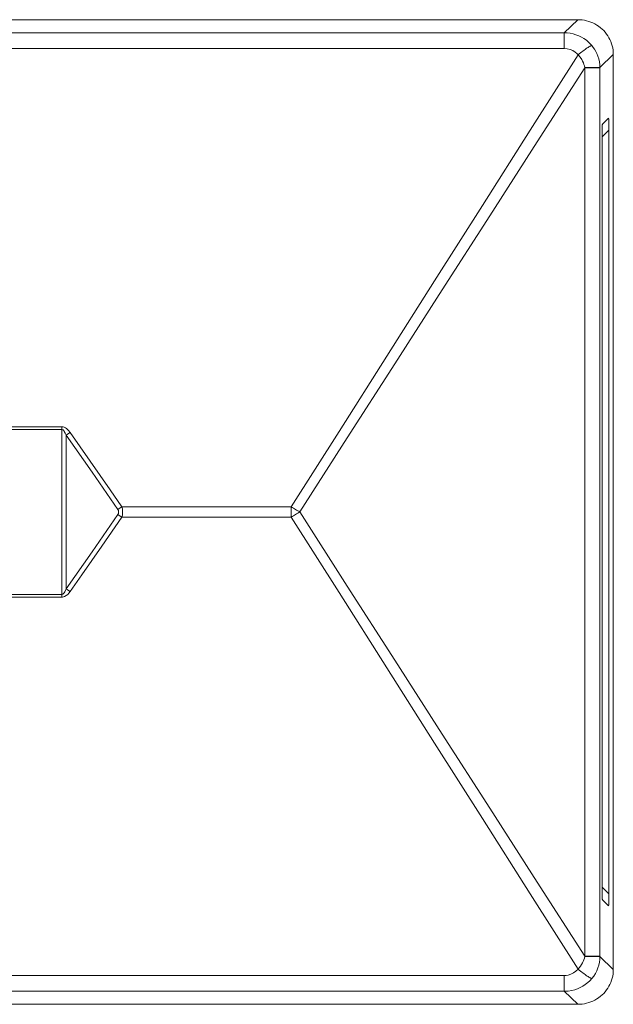
# Model space of a CAD drawing. Units: inches. Extents: x 3.9 to 39.3, y 9.9 to 25.6.
# Drawn here: x 17.7 to 17.8, y 14 to 14.3 of the extents above; entities that cross this region are included whole.
import ezdxf

# ---------------------------------------------------------------- set-up
doc = ezdxf.new("R2010")
doc.units = ezdxf.units.IN
doc.header["$MEASUREMENT"] = 0
doc.linetypes.add('SLD-Durchgehend', pattern=[0])

msp = doc.modelspace()

# ---------------------------------------------------------------- linework, layer by layer
at = {"color": 7, "linetype": 'SLD-Durchgehend', "lineweight": 18}
for p, q in [((17.07357, 14.31431), (17.81314, 14.31431)), ((17.80929, 14.31055), (17.81314, 14.31431)), ((17.81314, 14.31431), (17.81378, 14.31429)), ((17.81378, 14.31429), (17.81442, 14.31423)), ((17.81442, 14.31423), (17.81505, 14.31413)), ((17.81505, 14.31413), (17.81568, 14.314)), ((17.81568, 14.314), (17.81629, 14.31382)), ((17.81629, 14.31382), (17.8169, 14.31361)), ((17.8169, 14.31361), (17.81749, 14.31336)), ((17.81749, 14.31336), (17.81806, 14.31308)), ((17.81806, 14.31308), (17.81861, 14.31276)), ((17.81861, 14.31276), (17.81914, 14.31241)), ((17.81914, 14.31241), (17.81965, 14.31202)), ((17.07742, 14.31055), (17.80929, 14.31055)), ((17.80929, 14.31055), (17.81013, 14.31052)), ((17.80929, 14.31055), (17.80929, 14.31052)), ((17.80929, 14.31052), (17.80929, 14.31044)), ((17.80929, 14.31044), (17.80929, 14.31033)), ((17.80929, 14.31033), (17.80929, 14.31017)), ((17.80929, 14.31017), (17.80929, 14.30998)), ((17.80929, 14.30998), (17.80929, 14.30976)), ((17.80929, 14.30976), (17.80929, 14.3095)), ((17.81013, 14.31052), (17.81096, 14.31042)), ((17.81096, 14.31042), (17.81181, 14.31024)), ((17.81181, 14.31024), (17.81264, 14.31)), ((17.81264, 14.31), (17.81342, 14.3097)), ((17.81342, 14.3097), (17.81418, 14.30933)), ((17.81965, 14.31202), (17.82013, 14.31161)), ((17.82013, 14.31161), (17.82059, 14.31117)), ((17.82059, 14.31117), (17.82101, 14.3107)), ((17.82101, 14.3107), (17.82141, 14.3102)), ((17.82141, 14.3102), (17.82177, 14.30968)), ((17.82177, 14.30968), (17.82209, 14.30915)), ((17.80929, 14.3095), (17.80929, 14.3092)), ((17.80929, 14.3092), (17.80929, 14.30888)), ((17.80929, 14.30888), (17.80929, 14.30853)), ((17.80929, 14.30853), (17.80929, 14.30816)), ((17.80929, 14.30816), (17.80929, 14.30777)), ((17.80929, 14.30777), (17.80929, 14.30736)), ((17.80929, 14.30736), (17.80929, 14.30693)), ((17.80929, 14.30693), (17.80929, 14.3065)), ((17.81418, 14.30933), (17.81492, 14.3089)), ((17.81492, 14.3089), (17.81562, 14.3084)), ((17.81562, 14.3084), (17.81643, 14.3077)), ((17.81643, 14.3077), (17.81717, 14.30691)), ((17.81658, 14.30664), (17.81676, 14.30675)), ((17.81676, 14.30675), (17.81691, 14.30683)), ((17.81691, 14.30683), (17.81703, 14.30688)), ((17.81703, 14.30688), (17.81712, 14.30691)), ((17.81712, 14.30691), (17.81717, 14.30691)), ((17.81717, 14.30691), (17.81759, 14.30637)), ((17.82209, 14.30915), (17.82238, 14.30859)), ((17.82238, 14.30859), (17.82264, 14.30801)), ((17.82264, 14.30801), (17.82286, 14.30743)), ((17.82286, 14.30743), (17.82304, 14.30683)), ((17.82304, 14.30683), (17.82318, 14.30621)), ((17.80929, 14.30605), (17.07742, 14.30605)), ((17.79952, 14.28263), (17.81323, 14.30422)), ((17.80929, 14.3065), (17.80929, 14.30605)), ((17.81015, 14.30598), (17.80929, 14.30605)), ((17.81096, 14.30578), (17.81015, 14.30598)), ((17.81175, 14.30543), (17.81096, 14.30578)), ((17.81245, 14.30497), (17.81175, 14.30543)), ((17.81286, 14.30462), (17.81245, 14.30497)), ((17.81323, 14.30422), (17.81286, 14.30462)), ((17.81323, 14.30422), (17.81359, 14.30451)), ((17.81381, 14.30356), (17.81323, 14.30422)), ((17.81359, 14.30451), (17.81395, 14.30479)), ((17.81395, 14.30479), (17.8143, 14.30505)), ((17.8143, 14.30505), (17.81465, 14.30531)), ((17.81465, 14.30531), (17.81498, 14.30556)), ((17.81498, 14.30556), (17.8153, 14.30579)), ((17.8153, 14.30579), (17.81559, 14.306)), ((17.81559, 14.306), (17.81588, 14.30619)), ((17.81588, 14.30619), (17.81613, 14.30636)), ((17.81613, 14.30636), (17.81637, 14.30651)), ((17.81637, 14.30651), (17.81658, 14.30664)), ((17.81759, 14.30637), (17.81798, 14.30581)), ((17.81798, 14.30581), (17.81833, 14.30521)), ((17.81833, 14.30521), (17.81863, 14.30459)), ((17.81863, 14.30459), (17.81894, 14.30382)), ((17.82336, 14.30435), (17.81949, 14.30059)), ((17.82318, 14.30621), (17.82327, 14.3056)), ((17.82327, 14.3056), (17.82333, 14.30497)), ((17.82333, 14.30497), (17.82336, 14.30435)), ((17.82336, 14.30435), (17.82336, 14.04186)), ((17.81431, 14.30285), (17.81381, 14.30356)), ((17.81456, 14.30241), (17.81431, 14.30285)), ((17.81477, 14.30196), (17.81456, 14.30241)), ((17.81494, 14.3015), (17.81477, 14.30196)), ((17.81507, 14.30103), (17.81494, 14.3015)), ((17.81894, 14.30382), (17.81918, 14.30304)), ((17.81918, 14.30304), (17.81936, 14.30221)), ((17.81936, 14.30221), (17.81946, 14.30137)), ((17.81946, 14.30137), (17.81949, 14.30059)), ((17.81517, 14.30047), (17.80154, 14.27925)), ((17.81515, 14.3006), (17.81507, 14.30103)), ((17.81515, 14.3006), (17.81561, 14.3006)), ((17.81517, 14.30047), (17.81515, 14.3006)), ((17.81517, 14.30047), (17.81563, 14.30047)), ((17.81517, 14.04574), (17.81517, 14.30047)), ((17.81561, 14.3006), (17.81606, 14.3006)), ((17.81563, 14.30047), (17.81608, 14.30047)), ((17.81606, 14.3006), (17.8165, 14.3006)), ((17.81608, 14.30047), (17.81651, 14.30047)), ((17.8165, 14.3006), (17.81692, 14.30059)), ((17.81651, 14.30047), (17.81693, 14.30047)), ((17.81692, 14.30059), (17.81732, 14.30059)), ((17.81693, 14.30047), (17.81733, 14.30047)), ((17.81732, 14.30059), (17.81769, 14.30059)), ((17.81733, 14.30047), (17.8177, 14.30047)), ((17.81769, 14.30059), (17.81804, 14.30059)), ((17.8177, 14.30047), (17.81805, 14.30047)), ((17.81804, 14.30059), (17.81835, 14.30059)), ((17.81805, 14.30047), (17.81836, 14.30047)), ((17.81835, 14.30059), (17.81864, 14.30059)), ((17.81836, 14.30047), (17.81864, 14.30047)), ((17.81864, 14.30059), (17.81888, 14.30059)), ((17.81864, 14.30047), (17.81888, 14.30047)), ((17.81888, 14.30059), (17.81909, 14.30059)), ((17.81888, 14.30047), (17.81909, 14.30047)), ((17.81909, 14.30059), (17.81925, 14.30059)), ((17.81909, 14.30047), (17.81925, 14.30047)), ((17.81925, 14.30059), (17.81937, 14.30059)), ((17.81925, 14.30047), (17.81937, 14.30047)), ((17.81937, 14.30059), (17.81946, 14.30059)), ((17.81937, 14.30047), (17.81946, 14.30047)), ((17.81946, 14.30059), (17.81949, 14.30059)), ((17.81946, 14.30047), (17.81949, 14.30047)), ((17.81949, 14.30059), (17.81949, 14.30047)), ((17.81949, 14.30047), (17.81949, 14.04574)), ((17.82019, 14.28404), (17.8202, 14.28417)), ((17.8202, 14.28417), (17.82021, 14.28426)), ((17.82021, 14.28426), (17.82023, 14.28433)), ((17.82023, 14.28433), (17.82024, 14.28436)), ((17.82196, 14.28604), (17.82024, 14.28436)), ((17.82196, 14.28604), (17.82198, 14.28604)), ((17.82198, 14.28604), (17.82199, 14.286)), ((17.82199, 14.286), (17.822, 14.28594)), ((17.822, 14.28594), (17.82202, 14.28585)), ((17.82202, 14.28585), (17.82203, 14.28573)), ((17.82203, 14.28573), (17.82204, 14.28558)), ((17.82204, 14.28558), (17.82205, 14.2854)), ((17.82205, 14.2854), (17.82205, 14.28519)), ((17.82205, 14.28519), (17.82207, 14.28495)), ((17.82207, 14.28495), (17.82207, 14.28469)), ((17.82207, 14.28469), (17.82208, 14.2844)), ((17.82208, 14.2844), (17.82208, 14.28409)), ((17.7858, 14.26104), (17.79952, 14.28263)), ((17.82209, 14.28264), (17.82012, 14.28072)), ((17.82012, 14.28192), (17.82013, 14.28227)), ((17.82012, 14.28154), (17.82012, 14.28192)), ((17.82012, 14.28113), (17.82012, 14.28154)), ((17.82013, 14.28261), (17.82014, 14.28291)), ((17.82013, 14.28227), (17.82013, 14.28261)), ((17.82014, 14.28291), (17.82015, 14.2832)), ((17.82015, 14.28345), (17.82016, 14.28368)), ((17.82015, 14.2832), (17.82015, 14.28345)), ((17.82016, 14.28368), (17.82018, 14.28387)), ((17.82018, 14.28387), (17.82019, 14.28404)), ((17.82208, 14.28409), (17.82209, 14.28376)), ((17.82209, 14.28376), (17.82209, 14.28341)), ((17.82209, 14.28341), (17.82209, 14.28303)), ((17.82209, 14.28303), (17.82209, 14.28264)), ((17.82209, 14.06357), (17.82209, 14.28264)), ((17.80154, 14.27925), (17.78792, 14.25803)), ((17.82012, 14.28072), (17.82012, 14.28113)), ((17.82012, 14.28072), (17.82012, 14.06549)), ((17.77208, 14.23944), (17.7858, 14.26104)), ((17.78792, 14.25803), (17.77429, 14.23681)), ((17.75836, 14.21783), (17.77208, 14.23944)), ((17.77429, 14.23681), (17.76066, 14.21558)), ((17.74464, 14.19622), (17.75836, 14.21783)), ((17.76066, 14.21558), (17.74703, 14.19434)), ((17.33798, 14.19754), (17.66515, 14.19754)), ((17.66515, 14.19675), (17.33798, 14.19675)), ((17.66515, 14.19754), (17.66515, 14.19744)), ((17.66515, 14.19754), (17.66546, 14.19751)), ((17.66515, 14.19744), (17.66515, 14.19734)), ((17.66515, 14.19734), (17.66515, 14.19725)), ((17.66515, 14.19725), (17.66515, 14.19715)), ((17.66515, 14.19715), (17.66515, 14.19705)), ((17.66515, 14.19705), (17.66515, 14.19695)), ((17.66515, 14.19695), (17.66515, 14.19685)), ((17.66515, 14.19685), (17.66515, 14.19675)), ((17.66515, 14.14946), (17.66515, 14.19675)), ((17.6653, 14.19672), (17.66515, 14.19675)), ((17.66546, 14.19664), (17.6653, 14.19672)), ((17.66546, 14.19751), (17.66577, 14.19743)), ((17.66565, 14.19645), (17.66546, 14.19664)), ((17.66577, 14.19743), (17.66612, 14.19725)), ((17.66612, 14.19725), (17.66646, 14.19702)), ((17.66646, 14.19702), (17.66674, 14.19678)), ((17.66674, 14.19678), (17.66699, 14.19651)), ((17.6658, 14.19624), (17.66565, 14.19645)), ((17.66608, 14.1957), (17.6658, 14.19624)), ((17.6663, 14.19514), (17.66608, 14.1957)), ((17.66645, 14.19524), (17.6663, 14.19514)), ((17.6663, 14.19514), (17.6663, 14.15107)), ((17.67378, 14.18453), (17.6663, 14.19514)), ((17.66659, 14.19533), (17.66645, 14.19524)), ((17.66674, 14.19543), (17.66659, 14.19533)), ((17.66688, 14.19553), (17.66674, 14.19543)), ((17.66702, 14.19563), (17.66688, 14.19553)), ((17.66699, 14.19651), (17.66746, 14.19592)), ((17.66717, 14.19573), (17.66702, 14.19563)), ((17.66732, 14.19583), (17.66717, 14.19573)), ((17.66746, 14.19592), (17.66732, 14.19583)), ((17.66746, 14.19592), (17.67325, 14.18773)), ((17.73091, 14.17461), (17.74464, 14.19622)), ((17.74703, 14.19434), (17.73339, 14.17311)), ((17.67325, 14.18773), (17.67897, 14.17949)), ((17.68116, 14.17386), (17.67378, 14.18453)), ((17.67897, 14.17949), (17.68231, 14.17461)), ((17.68144, 14.17405), (17.6813, 14.17395)), ((17.68159, 14.17414), (17.68144, 14.17405)), ((17.68173, 14.17424), (17.68159, 14.17414)), ((17.68188, 14.17433), (17.68173, 14.17424)), ((17.68202, 14.17442), (17.68188, 14.17433)), ((17.68217, 14.17452), (17.68202, 14.17442)), ((17.68231, 14.17461), (17.68217, 14.17452)), ((17.68231, 14.17461), (17.73091, 14.17461)), ((17.68231, 14.17461), (17.68248, 14.17401)), ((17.68248, 14.17401), (17.68256, 14.17341)), ((17.73122, 14.17442), (17.73091, 14.17461)), ((17.73091, 14.17424), (17.73091, 14.17461)), ((17.73091, 14.17386), (17.73091, 14.17424)), ((17.73154, 14.17424), (17.73122, 14.17442)), ((17.73185, 14.17405), (17.73154, 14.17424)), ((17.73216, 14.17386), (17.73185, 14.17405)), ((17.67378, 14.16167), (17.68116, 14.17235)), ((17.68231, 14.1716), (17.67663, 14.16333)), ((17.6813, 14.17395), (17.68116, 14.17386)), ((17.68132, 14.17356), (17.68116, 14.17386)), ((17.68116, 14.17235), (17.68132, 14.17265)), ((17.6813, 14.17225), (17.68116, 14.17235)), ((17.68144, 14.17216), (17.6813, 14.17225)), ((17.6814, 14.17326), (17.68132, 14.17356)), ((17.68132, 14.17265), (17.6814, 14.17295)), ((17.6814, 14.17295), (17.6814, 14.17326)), ((17.68159, 14.17207), (17.68144, 14.17216)), ((17.68173, 14.17197), (17.68159, 14.17207)), ((17.68188, 14.17188), (17.68173, 14.17197)), ((17.68202, 14.17178), (17.68188, 14.17188)), ((17.68217, 14.17169), (17.68202, 14.17178)), ((17.68231, 14.1716), (17.68217, 14.17169)), ((17.68248, 14.1722), (17.68231, 14.1716)), ((17.73091, 14.1716), (17.68231, 14.1716)), ((17.68256, 14.1728), (17.68248, 14.1722)), ((17.68256, 14.17341), (17.68256, 14.1728)), ((17.73091, 14.17348), (17.73091, 14.17386)), ((17.73091, 14.17311), (17.73091, 14.17348)), ((17.73091, 14.17273), (17.73091, 14.17311)), ((17.73091, 14.17235), (17.73091, 14.17273)), ((17.73091, 14.17197), (17.73091, 14.17235)), ((17.73091, 14.1716), (17.73091, 14.17197)), ((17.73091, 14.1716), (17.73122, 14.17178)), ((17.74464, 14.14998), (17.73091, 14.1716)), ((17.73122, 14.17178), (17.73154, 14.17197)), ((17.73154, 14.17197), (17.73185, 14.17216)), ((17.73185, 14.17216), (17.73216, 14.17235)), ((17.73247, 14.17367), (17.73216, 14.17386)), ((17.73216, 14.17235), (17.73247, 14.17254)), ((17.73278, 14.17348), (17.73247, 14.17367)), ((17.73247, 14.17254), (17.73278, 14.17273)), ((17.73308, 14.1733), (17.73278, 14.17348)), ((17.73278, 14.17273), (17.73308, 14.17292)), ((17.73339, 14.17311), (17.73308, 14.1733)), ((17.73308, 14.17292), (17.73339, 14.17311)), ((17.73339, 14.17311), (17.74703, 14.15187)), ((17.67663, 14.16333), (17.67088, 14.15512)), ((17.6663, 14.15107), (17.67378, 14.16167)), ((17.67088, 14.15512), (17.66746, 14.15029)), ((17.74703, 14.15187), (17.76066, 14.13064)), ((17.33798, 14.14946), (17.66515, 14.14946)), ((17.66515, 14.14867), (17.33798, 14.14867)), ((17.66515, 14.14946), (17.66523, 14.14946)), ((17.66515, 14.14946), (17.66515, 14.14936)), ((17.66515, 14.14936), (17.66515, 14.14926)), ((17.66515, 14.14926), (17.66515, 14.14916)), ((17.66515, 14.14916), (17.66515, 14.14906)), ((17.66515, 14.14906), (17.66515, 14.14896)), ((17.66515, 14.14896), (17.66515, 14.14887)), ((17.66515, 14.14887), (17.66515, 14.14876)), ((17.66515, 14.14876), (17.66515, 14.14867)), ((17.66532, 14.14868), (17.66515, 14.14867)), ((17.66523, 14.14946), (17.6654, 14.14954)), ((17.66561, 14.14873), (17.66532, 14.14868)), ((17.6654, 14.14954), (17.66552, 14.14963)), ((17.66552, 14.14963), (17.66577, 14.14992)), ((17.6659, 14.14883), (17.66561, 14.14873)), ((17.66577, 14.14992), (17.66596, 14.15025)), ((17.66636, 14.14911), (17.6659, 14.14883)), ((17.66596, 14.15025), (17.66614, 14.15066)), ((17.66614, 14.15066), (17.6663, 14.15107)), ((17.66645, 14.15097), (17.6663, 14.15107)), ((17.66678, 14.14947), (17.66636, 14.14911)), ((17.66659, 14.15087), (17.66645, 14.15097)), ((17.66674, 14.15078), (17.66659, 14.15087)), ((17.66688, 14.15068), (17.66674, 14.15078)), ((17.66714, 14.14986), (17.66678, 14.14947)), ((17.66702, 14.15058), (17.66688, 14.15068)), ((17.66717, 14.15048), (17.66702, 14.15058)), ((17.66746, 14.15029), (17.66714, 14.14986)), ((17.66732, 14.15038), (17.66717, 14.15048)), ((17.66746, 14.15029), (17.66732, 14.15038)), ((17.75836, 14.12837), (17.74464, 14.14998)), ((17.76066, 14.13064), (17.77429, 14.10941)), ((17.77208, 14.10677), (17.75836, 14.12837)), ((17.77429, 14.10941), (17.78792, 14.08818)), ((17.7858, 14.08517), (17.77208, 14.10677)), ((17.78792, 14.08818), (17.80154, 14.06696)), ((17.79952, 14.06357), (17.7858, 14.08517)), ((17.80154, 14.06696), (17.81517, 14.04574)), ((17.82012, 14.06549), (17.82209, 14.06357)), ((17.82012, 14.06507), (17.82012, 14.06549)), ((17.82012, 14.06467), (17.82012, 14.06507)), ((17.82012, 14.0643), (17.82012, 14.06467)), ((17.82013, 14.06394), (17.82012, 14.0643)), ((17.82013, 14.0636), (17.82013, 14.06394)), ((17.81323, 14.04198), (17.79952, 14.06357)), ((17.82014, 14.06329), (17.82013, 14.0636)), ((17.82015, 14.06301), (17.82014, 14.06329)), ((17.82015, 14.06276), (17.82015, 14.06301)), ((17.82016, 14.06253), (17.82015, 14.06276)), ((17.82018, 14.06234), (17.82016, 14.06253)), ((17.82019, 14.06217), (17.82018, 14.06234)), ((17.8202, 14.06204), (17.82019, 14.06217)), ((17.82021, 14.06195), (17.8202, 14.06204)), ((17.82023, 14.06188), (17.82021, 14.06195)), ((17.82024, 14.06185), (17.82023, 14.06188)), ((17.82024, 14.06185), (17.82196, 14.06017)), ((17.82207, 14.06126), (17.82205, 14.06102)), ((17.82205, 14.06102), (17.82205, 14.06081)), ((17.82208, 14.06181), (17.82207, 14.06152)), ((17.82207, 14.06152), (17.82207, 14.06126)), ((17.82209, 14.06245), (17.82208, 14.06212)), ((17.82208, 14.06212), (17.82208, 14.06181)), ((17.82209, 14.06357), (17.82209, 14.06318)), ((17.82209, 14.06318), (17.82209, 14.0628)), ((17.82209, 14.0628), (17.82209, 14.06245)), ((17.82198, 14.06017), (17.82196, 14.06017)), ((17.82199, 14.0602), (17.82198, 14.06017)), ((17.822, 14.06027), (17.82199, 14.0602)), ((17.82202, 14.06036), (17.822, 14.06027)), ((17.82203, 14.06048), (17.82202, 14.06036)), ((17.82204, 14.06063), (17.82203, 14.06048)), ((17.82205, 14.06081), (17.82204, 14.06063)), ((17.81454, 14.04377), (17.81475, 14.0442)), ((17.81475, 14.0442), (17.81492, 14.04465)), ((17.81492, 14.04465), (17.81506, 14.04513)), ((17.81506, 14.04513), (17.81515, 14.04561)), ((17.81515, 14.04561), (17.81517, 14.04574)), ((17.81515, 14.04561), (17.81561, 14.04561)), ((17.81517, 14.04574), (17.81563, 14.04574)), ((17.81561, 14.04561), (17.81606, 14.04561)), ((17.81563, 14.04574), (17.81608, 14.04574)), ((17.81606, 14.04561), (17.8165, 14.04561)), ((17.81608, 14.04574), (17.81651, 14.04574)), ((17.8165, 14.04561), (17.81692, 14.04561)), ((17.81651, 14.04574), (17.81693, 14.04574)), ((17.81692, 14.04561), (17.81732, 14.04561)), ((17.81693, 14.04574), (17.81733, 14.04574)), ((17.81732, 14.04561), (17.81769, 14.04561)), ((17.81733, 14.04574), (17.8177, 14.04574)), ((17.81769, 14.04561), (17.81804, 14.04562)), ((17.8177, 14.04574), (17.81805, 14.04574)), ((17.81804, 14.04562), (17.81835, 14.04562)), ((17.81805, 14.04574), (17.81836, 14.04574)), ((17.81835, 14.04562), (17.81864, 14.04562)), ((17.81836, 14.04574), (17.81864, 14.04574)), ((17.81864, 14.04574), (17.81888, 14.04574)), ((17.81864, 14.04562), (17.81888, 14.04562)), ((17.81888, 14.04574), (17.81909, 14.04574)), ((17.81888, 14.04562), (17.81909, 14.04562)), ((17.81909, 14.04574), (17.81925, 14.04574)), ((17.81909, 14.04562), (17.81925, 14.04562)), ((17.81925, 14.04574), (17.81937, 14.04574)), ((17.81925, 14.04562), (17.81937, 14.04562)), ((17.81946, 14.0448), (17.81935, 14.04398)), ((17.81937, 14.04574), (17.81946, 14.04574)), ((17.81937, 14.04562), (17.81946, 14.04562)), ((17.81946, 14.04574), (17.81949, 14.04574)), ((17.81949, 14.04562), (17.81946, 14.0448)), ((17.81946, 14.04562), (17.81949, 14.04562)), ((17.81949, 14.04574), (17.81949, 14.04562)), ((17.81949, 14.04562), (17.82336, 14.04186)), ((17.81194, 14.04089), (17.81262, 14.04137)), ((17.81262, 14.04137), (17.81323, 14.04198)), ((17.81323, 14.04198), (17.8136, 14.04239)), ((17.81323, 14.04198), (17.81359, 14.0417)), ((17.81359, 14.0417), (17.81395, 14.04142)), ((17.8136, 14.04239), (17.81394, 14.04282)), ((17.81394, 14.04282), (17.81426, 14.04328)), ((17.81395, 14.04142), (17.8143, 14.04116)), ((17.81426, 14.04328), (17.81454, 14.04377)), ((17.81859, 14.04153), (17.8182, 14.04076)), ((17.81892, 14.04233), (17.81859, 14.04153)), ((17.81917, 14.04314), (17.81892, 14.04233)), ((17.81935, 14.04398), (17.81917, 14.04314)), ((17.82336, 14.04186), (17.82333, 14.04124)), ((17.07742, 14.04016), (17.80929, 14.04016)), ((17.80929, 14.04016), (17.80982, 14.04019)), ((17.80929, 14.04016), (17.80929, 14.03971)), ((17.80929, 14.03971), (17.80929, 14.03928)), ((17.80929, 14.03928), (17.80929, 14.03885)), ((17.80929, 14.03885), (17.80929, 14.03844)), ((17.80929, 14.03844), (17.80929, 14.03805)), ((17.80982, 14.04019), (17.81036, 14.04027)), ((17.81036, 14.04027), (17.81117, 14.04051)), ((17.81117, 14.04051), (17.81194, 14.04089)), ((17.8143, 14.04116), (17.81465, 14.0409)), ((17.81465, 14.0409), (17.81498, 14.04065)), ((17.81498, 14.04065), (17.8153, 14.04042)), ((17.8153, 14.04042), (17.81559, 14.04021)), ((17.81559, 14.04021), (17.81588, 14.04002)), ((17.81588, 14.04002), (17.81613, 14.03984)), ((17.81661, 14.03868), (17.816, 14.03812)), ((17.81613, 14.03984), (17.81637, 14.03969)), ((17.81637, 14.03969), (17.81658, 14.03957)), ((17.81658, 14.03957), (17.81676, 14.03946)), ((17.81717, 14.0393), (17.81661, 14.03868)), ((17.81676, 14.03946), (17.81691, 14.03938)), ((17.81691, 14.03938), (17.81703, 14.03933)), ((17.81703, 14.03933), (17.81712, 14.0393)), ((17.81712, 14.0393), (17.81717, 14.0393)), ((17.81772, 14.04001), (17.81717, 14.0393)), ((17.8182, 14.04076), (17.81772, 14.04001)), ((17.82286, 14.03878), (17.82264, 14.03819)), ((17.82304, 14.03938), (17.82286, 14.03878)), ((17.82318, 14.03999), (17.82304, 14.03938)), ((17.82327, 14.04061), (17.82318, 14.03999)), ((17.82333, 14.04124), (17.82327, 14.04061)), ((17.80929, 14.03565), (17.07742, 14.03565)), ((17.80929, 14.03805), (17.80929, 14.03768)), ((17.80929, 14.03768), (17.80929, 14.03733)), ((17.80929, 14.03733), (17.80929, 14.03701)), ((17.80929, 14.03701), (17.80929, 14.03671)), ((17.80929, 14.03671), (17.80929, 14.03645)), ((17.80929, 14.03645), (17.80929, 14.03623)), ((17.80929, 14.03623), (17.80929, 14.03604)), ((17.80929, 14.03604), (17.80929, 14.03588)), ((17.80929, 14.03588), (17.80929, 14.03577)), ((17.80929, 14.03577), (17.80929, 14.03569)), ((17.81037, 14.03571), (17.80929, 14.03565)), ((17.80929, 14.03569), (17.80929, 14.03565)), ((17.81314, 14.0319), (17.80929, 14.03565)), ((17.81143, 14.03588), (17.81037, 14.03571)), ((17.81227, 14.03609), (17.81143, 14.03588)), ((17.8131, 14.03638), (17.81227, 14.03609)), ((17.81386, 14.03672), (17.8131, 14.03638)), ((17.8146, 14.03712), (17.81386, 14.03672)), ((17.81532, 14.03759), (17.8146, 14.03712)), ((17.816, 14.03812), (17.81532, 14.03759)), ((17.82141, 14.03601), (17.82101, 14.03551)), ((17.82177, 14.03652), (17.82141, 14.03601)), ((17.82209, 14.03706), (17.82177, 14.03652)), ((17.82238, 14.03762), (17.82209, 14.03706)), ((17.82264, 14.03819), (17.82238, 14.03762)), ((17.81749, 14.03285), (17.8169, 14.0326)), ((17.81806, 14.03313), (17.81749, 14.03285)), ((17.81861, 14.03345), (17.81806, 14.03313)), ((17.81914, 14.0338), (17.81861, 14.03345)), ((17.81965, 14.03419), (17.81914, 14.0338)), ((17.82013, 14.0346), (17.81965, 14.03419)), ((17.82059, 14.03504), (17.82013, 14.0346)), ((17.82101, 14.03551), (17.82059, 14.03504)), ((17.81314, 14.0319), (17.56066, 14.0319)), ((17.81378, 14.03192), (17.81314, 14.0319)), ((17.81442, 14.03198), (17.81378, 14.03192)), ((17.81505, 14.03208), (17.81442, 14.03198)), ((17.81568, 14.03221), (17.81505, 14.03208)), ((17.81629, 14.03239), (17.81568, 14.03221)), ((17.8169, 14.0326), (17.81629, 14.03239))]:
    msp.add_line(p, q, dxfattribs=at)

doc.saveas('drawing.dxf')
